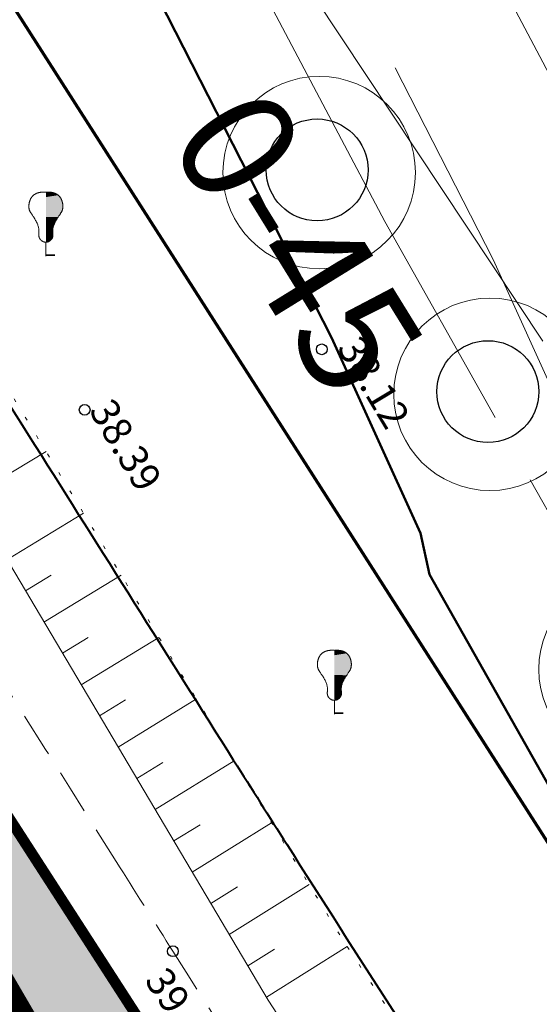
# Model space of a CAD drawing. Extents: x 546151 to 547152, y 6584543 to 6585899.
# Drawn here: x 546309 to 546324, y 6585056 to 6585084 of the extents above; entities that cross this region are included whole.
import ezdxf
from ezdxf.enums import TextEntityAlignment as Align

# ---------------------------------------------------------------- set-up
doc = ezdxf.new("R2010")
doc.units = 0
doc.header["$MEASUREMENT"] = 0
for name, pattern in [('DASHED', [0.75, 0.5, -0.25]), ('nplT$0$DASHEDX5', [1.875, 1.25, -0.625]), ('nplT$0$DOTX500', [0.5, 0, -0.5]), ('nplT$0$SIDEKAABEL', [20, 8, -2, 8, -2])]:
    doc.linetypes.add(name, pattern=pattern)
doc.layers.get('0').update_dxf_attribs({"linetype": 'CONTINUOUS'})
for name, color, linetype in [('K-as-tee', 254, 'CONTINUOUS'), ('K-külgnevDP', 162, 'DASHED'), ('krundipiir', 36, 'CONTINUOUS'), ('nplT$0$42', 7, 'CONTINUOUS'), ('nplT$0$ASFBET', 7, 'nplT$0$DASHEDX5'), ('nplT$0$KAABLID_SIDE', 1, 'CONTINUOUS'), ('nplT$0$KORGUSED', 7, 'CONTINUOUS'), ('nplT$0$krundipiir', 1, 'CONTINUOUS'), ('nplT$0$PINNAD', 3, 'CONTINUOUS'), ('nplT$0$pl.haljastus', 3, 'CONTINUOUS'), ('nplT$0$pl.tekst', 7, 'CONTINUOUS'), ('nplT$0$planeeritavad teed', 7, 'CONTINUOUS'), ('nplT$0$punktiir', 100, 'CONTINUOUS'), ('nplT$0$teekatte märgised', 7, 'CONTINUOUS')]:
    doc.layers.add(name, color=color, linetype=linetype)
doc.styles.add('nplT$0$ITALICC', font='italicc', dxfattribs={"height": 0.8})
doc.styles.add('nplT$0$ROMANC', font='ROMANC.shx', dxfattribs={"height": 0.8})
doc.linetypes.add('nplT$0$KIVIMUUR', pattern='A,7,[140,geodeet.shx,S=1,R=0,X=0,Y=0],3', length=10)
doc.linetypes.add('nplT$0$S3', pattern='A,8,-2,[134,geodeet.shx,S=0.1,R=0,X=3.5,Y=0],8,-2', length=20)

# ---------------------------------------------------------------- blocks, each defined once
blk = doc.blocks.new('nplT$0$KRGPUNKT')
blk.add_circle((0, 0), 0.15)

msp = doc.modelspace()

# ---------------------------------------------------------------- hatches: boundary and pattern name
at = {"layer": 'K-as-tee', "ltscale": 0.1}
msp.add_hatch(color=256, dxfattribs=at).paths.add_polyline_path([(546357.9811, 6584938.8547), (546338.9976, 6584968.8442), (546321.6311, 6584999.3517), (546304.5186, 6585028.8476), (546288.2086, 6585057.1974), (546275.1639, 6585080.5816), (546269.137, 6585093.797), (546263.411, 6585104.95), (546251.738, 6585124.628), (546238.767, 6585145.24), (546226.3423, 6585165.0611), (546212.713, 6585185.682), (546227.5061, 6585191.9249), (546230.5082, 6585192.8831), (546248.8802, 6585161.6587), (546265.9729, 6585132.6088), (546287.7152, 6585095.6565), (546302.085, 6585072.1041), (546322.9141, 6585039.7059), (546345.9706, 6585002.826), (546353.4668, 6584990.9527), (546360.7746, 6584984.3689), (546374.9569, 6584969.2107), (546376.9778, 6584965.1202), (546380.4448, 6584959.7425), (546382.9567, 6584955.9309)])

# ---------------------------------------------------------------- linework, layer by layer
msp.add_lwpolyline([(546357.9811, 6584938.8547), (546338.9976, 6584968.8442), (546321.6311, 6584999.3517), (546304.5186, 6585028.8476), (546288.2086, 6585057.1974), (546275.1639, 6585080.5816), (546269.137, 6585093.797), (546263.411, 6585104.95), (546251.738, 6585124.628), (546238.767, 6585145.24), (546226.3423, 6585165.0611), (546212.713, 6585185.682), (546227.5061, 6585191.9249), (546230.5082, 6585192.8831), (546248.8802, 6585161.6587), (546265.9729, 6585132.6088), (546287.7152, 6585095.6565), (546302.085, 6585072.1041), (546322.9141, 6585039.7059), (546345.9706, 6585002.826), (546353.4668, 6584990.9527), (546360.7746, 6584984.3689), (546374.9569, 6584969.2107), (546376.9778, 6584965.1202)], dxfattribs=at)
at = {"layer": 'K-külgnevDP', "ltscale": 10, "const_width": 1.2}
msp.add_lwpolyline([(546235.9113, 6585181.3078), (546344.1705, 6584995.4901), (546399.3542, 6585061.8308), (546825.1325, 6585256.8397), (546708.1327, 6585446.9365)], dxfattribs=at)
at = {"layer": 'krundipiir', "linetype": 'Continuous', "lineweight": 70}
msp.add_line((546286.0756, 6585119.9707), (546365.34, 6584995.92), dxfattribs=at)
at = {"layer": 'krundipiir', "color": 1, "linetype": 'Continuous'}
msp.add_line((546286.14, 6585119.87), (546365.34, 6584995.92), dxfattribs=at)
at = {"layer": 'nplT$0$ASFBET', "lineweight": 18}
msp.add_lwpolyline([(546353.768, 6584994.738, -0.00145), (546344.7833, 6585008.5767, -0.002918), (546340.379, 6585015.492, -0.0002974), (546328.5335, 6585034.3575, 0.0019485), (546326.716, 6585037.231, 0.0034535), (546319.4212, 6585048.493, -0.0042148), (546313.458, 6585057.73, -0.0006175), (546311.9849, 6585060.061, 0.0000819), (546300.893, 6585077.654, 0.0007821), (546297.0292, 6585083.759, 0.0003823), (546289.097, 6585096.228)], format="xyb", dxfattribs=at)
at = {"layer": 'nplT$0$KAABLID_SIDE', "color": 1, "linetype": 'nplT$0$S3', "lineweight": 18, "ltscale": 0.5}
msp.add_lwpolyline([(546236.4965, 6585199.6743), (546248.3393, 6585184.5466), (546261.9007, 6585167.2235), (546297.6262, 6585121.1437), (546314.6679, 6585099.7718), (546327.5758, 6585075.351), (546341.1136, 6585050.4839), (546354.856, 6585027.0402), (546367.1551, 6585006.6858), (546369.7245, 6585003.184), (546381.866, 6584985.6574), (546389.8417, 6584974.33)], dxfattribs=at)
at = {"layer": 'nplT$0$KAABLID_SIDE', "color": 4, "linetype": 'Continuous', "lineweight": 50}
msp.add_lwpolyline([(546314.5022, 6585099.9796), (546309.4009, 6585091.4832), (546317.8839, 6585074.8564), (546320.3609, 6585069.3911), (546320.6173, 6585068.2395), (546330.7666, 6585050.2656), (546343.9102, 6585028.6543), (546351.8361, 6585015.3453), (546359.6493, 6585002.392), (546367.9479, 6584989.4194), (546380.7139, 6584968.6347)], dxfattribs=at)
at = {"layer": 'nplT$0$KAABLID_SIDE', "color": 4, "linetype": 'nplT$0$SIDEKAABEL', "lineweight": 18}
for points in [[(546384.2432, 6584970.612), (546373.1853, 6584987.7904), (546365.2961, 6584999.8651), (546359.8804, 6585008.4212), (546352.3472, 6585021.3893), (546343.199, 6585036.5975), (546335.6679, 6585048.8458), (546327.3485, 6585063.9071), (546319.3676, 6585078.0855), (546313.4292, 6585089.3526), (546314.5176, 6585099.9604)], [(546318.7889, 6585097.4058), (546315.1146, 6585091.2862), (546322.3903, 6585077.0257), (546325.1288, 6585070.9833), (546325.3364, 6585070.0512), (546335.0806, 6585052.7946), (546348.1942, 6585031.2326), (546356.1248, 6585017.9157), (546363.8967, 6585005.0309), (546372.1845, 6584992.0752), (546384.9744, 6584971.2515)]]:
    msp.add_lwpolyline(points, dxfattribs=at)
at = {"layer": 'nplT$0$krundipiir', "color": 1, "linetype": 'Continuous', "lineweight": 50}
msp.add_line((546286.0756, 6585119.9707), (546365.34, 6584995.92), dxfattribs=at)
at = {"layer": 'nplT$0$krundipiir', "color": 1, "linetype": 'Continuous'}
msp.add_line((546286.14, 6585119.87), (546365.34, 6584995.92), dxfattribs=at)
at = {"layer": 'nplT$0$PINNAD', "color": 3, "linetype": 'Continuous', "lineweight": 18}
for p, q in [((546307.8008, 6585070.389), (546309.9196, 6585071.6705)), ((546308.8288, 6585068.6547), (546310.9651, 6585069.9493)), ((546309.3436, 6585067.7864), (546310.0585, 6585068.2202)), ((546309.8596, 6585066.9158), (546312.0127, 6585068.2246)), ((546310.3777, 6585066.0418), (546311.0982, 6585066.4805)), ((546310.8985, 6585065.1632), (546313.068, 6585066.4873)), ((546311.411, 6585064.2987), (546312.1368, 6585064.7427)), ((546311.9273, 6585063.4277), (546314.1125, 6585064.7678)), ((546312.4481, 6585062.5492), (546313.1791, 6585062.9986)), ((546312.962, 6585061.6823), (546315.1626, 6585063.039)), ((546313.9944, 6585059.9406), (546316.21, 6585061.3146)), ((546313.4813, 6585060.8062), (546314.2174, 6585061.2613)), ((546314.5138, 6585059.0644), (546315.2549, 6585059.5253)), ((546315.0275, 6585058.1979), (546317.2579, 6585059.5894)), ((546315.5482, 6585057.3194), (546316.2942, 6585057.7862)), ((546316.0635, 6585056.4501), (546318.3192, 6585057.8658))]:
    msp.add_line(p, q, dxfattribs=at)
msp.add_lwpolyline([(546353.022, 6585004.276), (546348.191, 6585006.651), (546333.215, 6585030.109), (546316.114, 6585056.365), (546305.432, 6585074.385), (546292.686, 6585095.854, -0.2046537), (546300.736, 6585099.98, -0.0850485), (546336.592, 6585098.552), (546342.76, 6585094.997), (546346.581, 6585090.654), (546357.128, 6585074.525), (546366.3092, 6585059.5858, -0.047411), (546372.8456, 6585046.2699, -0.0798612), (546373.323, 6585036.382, -0.1104829), (546368.044, 6585024.48), (546364.6348, 6585014.9058), (546359.2124, 6585007.4559), (546353.022, 6585004.276)], format="xyb", dxfattribs=at)
at = {"layer": 'nplT$0$pl.haljastus', "color": 34, "lineweight": 18}
for p, q in [((546309.914, 6585077.127), (546309.914, 6585077.5114)), ((546317.9616, 6585064.3448), (546317.9616, 6585064.7292))]:
    msp.add_line(p, q, dxfattribs=at)
at = {"layer": 'nplT$0$pl.haljastus', "color": 94, "lineweight": 18}
for points in [[(546309.914, 6585077.5114), (546309.8948, 6585077.5143), (546309.8785, 6585077.5174), (546309.8646, 6585077.5205), (546309.8529, 6585077.5238), (546309.8429, 6585077.5271), (546309.8344, 6585077.5305), (546309.8269, 6585077.534), (546309.82, 6585077.5376), (546309.8136, 6585077.5413), (546309.8074, 6585077.5451), (546309.8016, 6585077.549), (546309.7959, 6585077.5529), (546309.7906, 6585077.557), (546309.7855, 6585077.5612), (546309.7806, 6585077.5655), (546309.7758, 6585077.5699), (546309.7713, 6585077.5744), (546309.767, 6585077.579), (546309.7628, 6585077.5837), (546309.7589, 6585077.5885), (546309.7551, 6585077.5933), (546309.7515, 6585077.5982), (546309.7481, 6585077.6031), (546309.7449, 6585077.6081), (546309.7419, 6585077.6131), (546309.7391, 6585077.6181), (546309.7365, 6585077.6231), (546309.734, 6585077.6282), (546309.7317, 6585077.6334), (546309.7296, 6585077.6387), (546309.7276, 6585077.6441), (546309.7257, 6585077.6497), (546309.724, 6585077.6554), (546309.7225, 6585077.6613), (546309.7211, 6585077.6673), (546309.7198, 6585077.6733), (546309.7187, 6585077.6794), (546309.7178, 6585077.6856), (546309.7171, 6585077.6918), (546309.7165, 6585077.698), (546309.7162, 6585077.7042), (546309.716, 6585077.7105), (546309.716, 6585077.717), (546309.7162, 6585077.724), (546309.7166, 6585077.7314), (546309.7171, 6585077.7395), (546309.7178, 6585077.7483), (546309.7185, 6585077.7581), (546309.7194, 6585077.7689), (546309.7203, 6585077.7807), (546309.7211, 6585077.7936), (546309.7216, 6585077.8075), (546309.7217, 6585077.8225), (546309.7212, 6585077.8385), (546309.7202, 6585077.8556), (546309.7183, 6585077.8737), (546309.7155, 6585077.8928), (546309.7117, 6585077.9129), (546309.707, 6585077.9339), (546309.7011, 6585077.9556), (546309.6942, 6585077.9779), (546309.6862, 6585078.0008), (546309.677, 6585078.0242), (546309.6666, 6585078.0479), (546309.655, 6585078.0718), (546309.6424, 6585078.0958), (546309.6291, 6585078.1196), (546309.6154, 6585078.143), (546309.6014, 6585078.1658), (546309.5876, 6585078.1878), (546309.574, 6585078.2087), (546309.5611, 6585078.2284), (546309.549, 6585078.2467), (546309.5378, 6585078.2636), (546309.5275, 6585078.2792), (546309.5179, 6585078.2935), (546309.5093, 6585078.3066), (546309.5014, 6585078.3185), (546309.4944, 6585078.3293), (546309.4882, 6585078.3391), (546309.4827, 6585078.3479), (546309.478, 6585078.3559), (546309.4739, 6585078.3631), (546309.4704, 6585078.3698), (546309.4673, 6585078.3759), (546309.4646, 6585078.3818), (546309.4621, 6585078.3874), (546309.4599, 6585078.393), (546309.4579, 6585078.3985), (546309.4559, 6585078.4042), (546309.4541, 6585078.4098), (546309.4524, 6585078.4155), (546309.4508, 6585078.4212), (546309.4493, 6585078.427), (546309.448, 6585078.4328), (546309.4468, 6585078.4385), (546309.4458, 6585078.4443), (546309.4448, 6585078.4501), (546309.444, 6585078.456), (546309.4433, 6585078.4619), (546309.4426, 6585078.4679), (546309.4421, 6585078.474), (546309.4416, 6585078.4802), (546309.4413, 6585078.4866), (546309.441, 6585078.4931), (546309.4407, 6585078.4997), (546309.4406, 6585078.5064), (546309.4405, 6585078.5132), (546309.4405, 6585078.52), (546309.4406, 6585078.5268), (546309.4408, 6585078.5336), (546309.441, 6585078.5404), (546309.4414, 6585078.547), (546309.4419, 6585078.5535), (546309.4425, 6585078.56), (546309.4431, 6585078.5664), (546309.4439, 6585078.5727), (546309.4447, 6585078.5789), (546309.4456, 6585078.585), (546309.4466, 6585078.5911), (546309.4476, 6585078.5971), (546309.4488, 6585078.6031), (546309.45, 6585078.6089), (546309.4512, 6585078.6148), (546309.4525, 6585078.6206), (546309.4539, 6585078.6263), (546309.4554, 6585078.632), (546309.4569, 6585078.6377), (546309.4585, 6585078.6433), (546309.4602, 6585078.6489), (546309.4619, 6585078.6545), (546309.4637, 6585078.6601), (546309.4656, 6585078.6657), (546309.4675, 6585078.6713), (546309.4695, 6585078.6769), (546309.4717, 6585078.6826), (546309.4739, 6585078.6882), (546309.4761, 6585078.6939), (546309.4785, 6585078.6997), (546309.481, 6585078.7054), (546309.4836, 6585078.711), (546309.4862, 6585078.7167), (546309.489, 6585078.7223), (546309.4919, 6585078.7279), (546309.4949, 6585078.7334), (546309.4981, 6585078.7389), (546309.5013, 6585078.7442), (546309.5046, 6585078.7495), (546309.5079, 6585078.7546), (546309.5113, 6585078.7597), (546309.5148, 6585078.7646), (546309.5183, 6585078.7693), (546309.5218, 6585078.7739), (546309.5253, 6585078.7784), (546309.5288, 6585078.7828), (546309.5324, 6585078.787), (546309.5361, 6585078.7912), (546309.5398, 6585078.7952), (546309.5436, 6585078.7992), (546309.5474, 6585078.8032), (546309.5513, 6585078.8071), (546309.5554, 6585078.8109), (546309.5595, 6585078.8147), (546309.5638, 6585078.8185), (546309.5681, 6585078.8222), (546309.5726, 6585078.826), (546309.5772, 6585078.8296), (546309.5819, 6585078.8333), (546309.5868, 6585078.8369), (546309.5918, 6585078.8405), (546309.5969, 6585078.844), (546309.6021, 6585078.8474), (546309.6074, 6585078.8508), (546309.6128, 6585078.8541), (546309.6182, 6585078.8573), (546309.6236, 6585078.8604), (546309.6291, 6585078.8633), (546309.6345, 6585078.8662), (546309.64, 6585078.8689), (546309.6455, 6585078.8715), (546309.6511, 6585078.874), (546309.6566, 6585078.8763), (546309.6621, 6585078.8786), (546309.6676, 6585078.8807), (546309.6732, 6585078.8828), (546309.6787, 6585078.8847), (546309.6843, 6585078.8865), (546309.6898, 6585078.8883), (546309.6955, 6585078.8899), (546309.7012, 6585078.8915), (546309.7069, 6585078.8931), (546309.7127, 6585078.8945), (546309.7186, 6585078.896), (546309.7246, 6585078.8973), (546309.7306, 6585078.8987), (546309.7366, 6585078.8999), (546309.7426, 6585078.9011), (546309.7486, 6585078.9022), (546309.7544, 6585078.9032), (546309.7602, 6585078.9042), (546309.7659, 6585078.905), (546309.7714, 6585078.9057), (546309.7768, 6585078.9064), (546309.7822, 6585078.9069), (546309.7874, 6585078.9074), (546309.7925, 6585078.9079), (546309.7976, 6585078.9083), (546309.8025, 6585078.9086), (546309.8074, 6585078.909), (546309.8122, 6585078.9092), (546309.8171, 6585078.9095), (546309.8219, 6585078.9097), (546309.8268, 6585078.9099), (546309.8318, 6585078.9101), (546309.8369, 6585078.9102), (546309.8422, 6585078.9103), (546309.8476, 6585078.9104), (546309.8535, 6585078.9104), (546309.8602, 6585078.9104), (546309.8678, 6585078.9102), (546309.8767, 6585078.9098), (546309.8872, 6585078.9093), (546309.8996, 6585078.9085), (546309.914, 6585078.9074)], [(546309.914, 6585077.5114), (546309.9332, 6585077.5143), (546309.9495, 6585077.5174), (546309.9634, 6585077.5205), (546309.9751, 6585077.5238), (546309.9851, 6585077.5271), (546309.9936, 6585077.5305), (546310.0011, 6585077.534), (546310.008, 6585077.5376), (546310.0144, 6585077.5413), (546310.0206, 6585077.5451), (546310.0264, 6585077.549), (546310.0321, 6585077.5529), (546310.0374, 6585077.557), (546310.0425, 6585077.5612), (546310.0474, 6585077.5655), (546310.0522, 6585077.5699), (546310.0567, 6585077.5744), (546310.061, 6585077.579), (546310.0652, 6585077.5837), (546310.0691, 6585077.5885), (546310.0729, 6585077.5933), (546310.0765, 6585077.5982), (546310.0799, 6585077.6031), (546310.0831, 6585077.6081), (546310.0861, 6585077.6131), (546310.0889, 6585077.6181), (546310.0915, 6585077.6231), (546310.094, 6585077.6282), (546310.0963, 6585077.6334), (546310.0984, 6585077.6387), (546310.1004, 6585077.6441), (546310.1023, 6585077.6497), (546310.104, 6585077.6554), (546310.1055, 6585077.6613), (546310.1069, 6585077.6673), (546310.1082, 6585077.6733), (546310.1093, 6585077.6794), (546310.1102, 6585077.6856), (546310.1109, 6585077.6918), (546310.1115, 6585077.698), (546310.1118, 6585077.7042), (546310.112, 6585077.7105), (546310.112, 6585077.717), (546310.1118, 6585077.724), (546310.1114, 6585077.7314), (546310.1109, 6585077.7395), (546310.1102, 6585077.7483), (546310.1095, 6585077.7581), (546310.1086, 6585077.7689), (546310.1077, 6585077.7807), (546310.1069, 6585077.7936), (546310.1064, 6585077.8075), (546310.1063, 6585077.8225), (546310.1068, 6585077.8385), (546310.1078, 6585077.8556), (546310.1097, 6585077.8737), (546310.1125, 6585077.8928), (546310.1163, 6585077.9129), (546310.121, 6585077.9339), (546310.1269, 6585077.9556), (546310.1338, 6585077.9779), (546310.1418, 6585078.0008), (546310.151, 6585078.0242), (546310.1614, 6585078.0479), (546310.173, 6585078.0718), (546310.1856, 6585078.0958), (546310.1989, 6585078.1196), (546310.2126, 6585078.143), (546310.2266, 6585078.1658), (546310.2404, 6585078.1878), (546310.254, 6585078.2087), (546310.2669, 6585078.2284), (546310.279, 6585078.2467), (546310.2902, 6585078.2636), (546310.3005, 6585078.2792), (546310.3101, 6585078.2935), (546310.3187, 6585078.3066), (546310.3266, 6585078.3185), (546310.3336, 6585078.3293), (546310.3398, 6585078.3391), (546310.3453, 6585078.3479), (546310.35, 6585078.3559), (546310.3541, 6585078.3631), (546310.3576, 6585078.3698), (546310.3607, 6585078.3759), (546310.3634, 6585078.3818), (546310.3659, 6585078.3874), (546310.3681, 6585078.393), (546310.3701, 6585078.3985), (546310.3721, 6585078.4042), (546310.3739, 6585078.4098), (546310.3756, 6585078.4155), (546310.3772, 6585078.4212), (546310.3787, 6585078.427), (546310.38, 6585078.4328), (546310.3812, 6585078.4385), (546310.3822, 6585078.4443), (546310.3832, 6585078.4501), (546310.384, 6585078.456), (546310.3847, 6585078.4619), (546310.3854, 6585078.4679), (546310.3859, 6585078.474), (546310.3864, 6585078.4802), (546310.3867, 6585078.4866), (546310.387, 6585078.4931), (546310.3873, 6585078.4997), (546310.3874, 6585078.5064), (546310.3875, 6585078.5132), (546310.3875, 6585078.52), (546310.3874, 6585078.5268), (546310.3872, 6585078.5336), (546310.387, 6585078.5404), (546310.3866, 6585078.547), (546310.3861, 6585078.5535), (546310.3855, 6585078.56), (546310.3849, 6585078.5664), (546310.3841, 6585078.5727), (546310.3833, 6585078.5789), (546310.3824, 6585078.585), (546310.3814, 6585078.5911), (546310.3804, 6585078.5971), (546310.3792, 6585078.6031), (546310.378, 6585078.6089), (546310.3768, 6585078.6148), (546310.3755, 6585078.6206), (546310.3741, 6585078.6263), (546310.3726, 6585078.632), (546310.3711, 6585078.6377), (546310.3695, 6585078.6433), (546310.3678, 6585078.6489), (546310.3661, 6585078.6545), (546310.3643, 6585078.6601), (546310.3624, 6585078.6657), (546310.3605, 6585078.6713), (546310.3585, 6585078.6769), (546310.3563, 6585078.6826), (546310.3541, 6585078.6882), (546310.3519, 6585078.6939), (546310.3495, 6585078.6997), (546310.347, 6585078.7054), (546310.3444, 6585078.711), (546310.3418, 6585078.7167), (546310.339, 6585078.7223), (546310.3361, 6585078.7279), (546310.3331, 6585078.7334), (546310.3299, 6585078.7389), (546310.3267, 6585078.7442), (546310.3234, 6585078.7495), (546310.3201, 6585078.7546), (546310.3167, 6585078.7597), (546310.3132, 6585078.7646), (546310.3097, 6585078.7693), (546310.3062, 6585078.7739), (546310.3027, 6585078.7784), (546310.2992, 6585078.7828), (546310.2956, 6585078.787), (546310.2919, 6585078.7912), (546310.2882, 6585078.7952), (546310.2844, 6585078.7992), (546310.2806, 6585078.8032), (546310.2767, 6585078.8071), (546310.2726, 6585078.8109), (546310.2685, 6585078.8147), (546310.2642, 6585078.8185), (546310.2599, 6585078.8222), (546310.2554, 6585078.826), (546310.2508, 6585078.8296), (546310.2461, 6585078.8333), (546310.2412, 6585078.8369), (546310.2362, 6585078.8405), (546310.2311, 6585078.844), (546310.2259, 6585078.8474), (546310.2206, 6585078.8508), (546310.2152, 6585078.8541), (546310.2098, 6585078.8573), (546310.2044, 6585078.8604), (546310.1989, 6585078.8633), (546310.1935, 6585078.8662), (546310.188, 6585078.8689), (546310.1825, 6585078.8715), (546310.1769, 6585078.874), (546310.1714, 6585078.8763), (546310.1659, 6585078.8786), (546310.1604, 6585078.8807), (546310.1548, 6585078.8828), (546310.1493, 6585078.8847), (546310.1437, 6585078.8865), (546310.1382, 6585078.8883), (546310.1325, 6585078.8899), (546310.1268, 6585078.8915), (546310.1211, 6585078.8931), (546310.1153, 6585078.8945), (546310.1094, 6585078.896), (546310.1034, 6585078.8973), (546310.0974, 6585078.8987), (546310.0914, 6585078.8999), (546310.0854, 6585078.9011), (546310.0794, 6585078.9022), (546310.0736, 6585078.9032), (546310.0678, 6585078.9042), (546310.0621, 6585078.905), (546310.0566, 6585078.9057), (546310.0512, 6585078.9064), (546310.0458, 6585078.9069), (546310.0406, 6585078.9074), (546310.0355, 6585078.9079), (546310.0304, 6585078.9083), (546310.0255, 6585078.9086), (546310.0206, 6585078.909), (546310.0158, 6585078.9092), (546310.0109, 6585078.9095), (546310.0061, 6585078.9097), (546310.0012, 6585078.9099), (546309.9962, 6585078.9101), (546309.9911, 6585078.9102), (546309.9858, 6585078.9103), (546309.9804, 6585078.9104), (546309.9745, 6585078.9104), (546309.9678, 6585078.9104), (546309.9602, 6585078.9102), (546309.9513, 6585078.9098), (546309.9408, 6585078.9093), (546309.9284, 6585078.9085), (546309.914, 6585078.9074)], [(546317.9616, 6585064.7292), (546317.9424, 6585064.7321), (546317.9261, 6585064.7352), (546317.9122, 6585064.7383), (546317.9005, 6585064.7416), (546317.8905, 6585064.7449), (546317.882, 6585064.7483), (546317.8745, 6585064.7518), (546317.8676, 6585064.7554), (546317.8612, 6585064.7591), (546317.855, 6585064.7629), (546317.8492, 6585064.7668), (546317.8435, 6585064.7707), (546317.8382, 6585064.7748), (546317.8331, 6585064.779), (546317.8282, 6585064.7833), (546317.8234, 6585064.7877), (546317.8189, 6585064.7922), (546317.8146, 6585064.7968), (546317.8104, 6585064.8015), (546317.8065, 6585064.8063), (546317.8027, 6585064.8111), (546317.7991, 6585064.816), (546317.7957, 6585064.8209), (546317.7925, 6585064.8259), (546317.7895, 6585064.8309), (546317.7867, 6585064.8359), (546317.7841, 6585064.8409), (546317.7816, 6585064.846), (546317.7793, 6585064.8512), (546317.7772, 6585064.8565), (546317.7752, 6585064.8619), (546317.7733, 6585064.8675), (546317.7716, 6585064.8732), (546317.7701, 6585064.8791), (546317.7687, 6585064.8851), (546317.7674, 6585064.8911), (546317.7663, 6585064.8972), (546317.7654, 6585064.9034), (546317.7647, 6585064.9096), (546317.7641, 6585064.9158), (546317.7638, 6585064.922), (546317.7636, 6585064.9283), (546317.7636, 6585064.9348), (546317.7638, 6585064.9418), (546317.7642, 6585064.9492), (546317.7647, 6585064.9573), (546317.7654, 6585064.9661), (546317.7661, 6585064.9759), (546317.767, 6585064.9867), (546317.7679, 6585064.9985), (546317.7687, 6585065.0114), (546317.7692, 6585065.0253), (546317.7693, 6585065.0403), (546317.7688, 6585065.0563), (546317.7678, 6585065.0734), (546317.7659, 6585065.0915), (546317.7631, 6585065.1106), (546317.7593, 6585065.1307), (546317.7546, 6585065.1517), (546317.7487, 6585065.1734), (546317.7418, 6585065.1957), (546317.7338, 6585065.2186), (546317.7246, 6585065.242), (546317.7142, 6585065.2657), (546317.7026, 6585065.2896), (546317.69, 6585065.3136), (546317.6767, 6585065.3374), (546317.663, 6585065.3608), (546317.649, 6585065.3836), (546317.6352, 6585065.4056), (546317.6216, 6585065.4265), (546317.6087, 6585065.4462), (546317.5966, 6585065.4645), (546317.5854, 6585065.4814), (546317.5751, 6585065.497), (546317.5655, 6585065.5113), (546317.5569, 6585065.5244), (546317.549, 6585065.5363), (546317.542, 6585065.5471), (546317.5358, 6585065.5569), (546317.5303, 6585065.5657), (546317.5256, 6585065.5737), (546317.5215, 6585065.5809), (546317.518, 6585065.5876), (546317.5149, 6585065.5937), (546317.5122, 6585065.5996), (546317.5097, 6585065.6052), (546317.5075, 6585065.6108), (546317.5055, 6585065.6163), (546317.5035, 6585065.622), (546317.5017, 6585065.6276), (546317.5, 6585065.6333), (546317.4984, 6585065.639), (546317.4969, 6585065.6448), (546317.4956, 6585065.6506), (546317.4944, 6585065.6563), (546317.4934, 6585065.6621), (546317.4924, 6585065.6679), (546317.4916, 6585065.6738), (546317.4909, 6585065.6797), (546317.4902, 6585065.6857), (546317.4897, 6585065.6918), (546317.4892, 6585065.698), (546317.4889, 6585065.7044), (546317.4886, 6585065.7109), (546317.4883, 6585065.7175), (546317.4882, 6585065.7242), (546317.4881, 6585065.731), (546317.4881, 6585065.7378), (546317.4882, 6585065.7446), (546317.4884, 6585065.7514), (546317.4886, 6585065.7582), (546317.489, 6585065.7648), (546317.4895, 6585065.7713), (546317.4901, 6585065.7778), (546317.4907, 6585065.7842), (546317.4915, 6585065.7905), (546317.4923, 6585065.7967), (546317.4932, 6585065.8028), (546317.4942, 6585065.8089), (546317.4952, 6585065.8149), (546317.4964, 6585065.8209), (546317.4976, 6585065.8267), (546317.4988, 6585065.8326), (546317.5001, 6585065.8384), (546317.5015, 6585065.8441), (546317.503, 6585065.8498), (546317.5045, 6585065.8555), (546317.5061, 6585065.8611), (546317.5078, 6585065.8667), (546317.5095, 6585065.8723), (546317.5113, 6585065.8779), (546317.5132, 6585065.8835), (546317.5151, 6585065.8891), (546317.5171, 6585065.8947), (546317.5193, 6585065.9004), (546317.5215, 6585065.906), (546317.5237, 6585065.9117), (546317.5261, 6585065.9175), (546317.5286, 6585065.9232), (546317.5312, 6585065.9288), (546317.5338, 6585065.9345), (546317.5366, 6585065.9401), (546317.5395, 6585065.9457), (546317.5425, 6585065.9512), (546317.5457, 6585065.9567), (546317.5489, 6585065.962), (546317.5522, 6585065.9673), (546317.5555, 6585065.9724), (546317.5589, 6585065.9775), (546317.5624, 6585065.9824), (546317.5659, 6585065.9871), (546317.5694, 6585065.9917), (546317.5729, 6585065.9962), (546317.5764, 6585066.0006), (546317.58, 6585066.0048), (546317.5837, 6585066.009), (546317.5874, 6585066.013), (546317.5912, 6585066.017), (546317.595, 6585066.021), (546317.5989, 6585066.0249), (546317.603, 6585066.0287), (546317.6071, 6585066.0325), (546317.6114, 6585066.0363), (546317.6157, 6585066.04), (546317.6202, 6585066.0438), (546317.6248, 6585066.0474), (546317.6295, 6585066.0511), (546317.6344, 6585066.0547), (546317.6394, 6585066.0583), (546317.6445, 6585066.0618), (546317.6497, 6585066.0652), (546317.655, 6585066.0686), (546317.6604, 6585066.0719), (546317.6658, 6585066.0751), (546317.6712, 6585066.0782), (546317.6767, 6585066.0811), (546317.6821, 6585066.084), (546317.6876, 6585066.0867), (546317.6931, 6585066.0893), (546317.6987, 6585066.0918), (546317.7042, 6585066.0941), (546317.7097, 6585066.0964), (546317.7152, 6585066.0985), (546317.7208, 6585066.1006), (546317.7263, 6585066.1025), (546317.7319, 6585066.1043), (546317.7374, 6585066.1061), (546317.7431, 6585066.1077), (546317.7488, 6585066.1093), (546317.7545, 6585066.1109), (546317.7603, 6585066.1123), (546317.7662, 6585066.1138), (546317.7722, 6585066.1151), (546317.7782, 6585066.1165), (546317.7842, 6585066.1177), (546317.7902, 6585066.1189), (546317.7962, 6585066.12), (546317.802, 6585066.121), (546317.8078, 6585066.122), (546317.8135, 6585066.1228), (546317.819, 6585066.1235), (546317.8244, 6585066.1242), (546317.8298, 6585066.1247), (546317.835, 6585066.1252), (546317.8401, 6585066.1257), (546317.8452, 6585066.1261), (546317.8501, 6585066.1264), (546317.855, 6585066.1268), (546317.8598, 6585066.127), (546317.8647, 6585066.1273), (546317.8695, 6585066.1275), (546317.8744, 6585066.1277), (546317.8794, 6585066.1279), (546317.8845, 6585066.128), (546317.8898, 6585066.1281), (546317.8952, 6585066.1282), (546317.9011, 6585066.1282), (546317.9078, 6585066.1282), (546317.9154, 6585066.128), (546317.9243, 6585066.1276), (546317.9348, 6585066.1271), (546317.9472, 6585066.1263), (546317.9616, 6585066.1252)], [(546317.9616, 6585064.7292), (546317.9808, 6585064.7321), (546317.9971, 6585064.7352), (546318.011, 6585064.7383), (546318.0227, 6585064.7416), (546318.0327, 6585064.7449), (546318.0412, 6585064.7483), (546318.0487, 6585064.7518), (546318.0556, 6585064.7554), (546318.062, 6585064.7591), (546318.0682, 6585064.7629), (546318.074, 6585064.7668), (546318.0797, 6585064.7707), (546318.085, 6585064.7748), (546318.0901, 6585064.779), (546318.095, 6585064.7833), (546318.0998, 6585064.7877), (546318.1043, 6585064.7922), (546318.1086, 6585064.7968), (546318.1128, 6585064.8015), (546318.1167, 6585064.8063), (546318.1205, 6585064.8111), (546318.1241, 6585064.816), (546318.1275, 6585064.8209), (546318.1307, 6585064.8259), (546318.1337, 6585064.8309), (546318.1365, 6585064.8359), (546318.1391, 6585064.8409), (546318.1416, 6585064.846), (546318.1439, 6585064.8512), (546318.146, 6585064.8565), (546318.148, 6585064.8619), (546318.1499, 6585064.8675), (546318.1516, 6585064.8732), (546318.1531, 6585064.8791), (546318.1545, 6585064.8851), (546318.1558, 6585064.8911), (546318.1569, 6585064.8972), (546318.1578, 6585064.9034), (546318.1585, 6585064.9096), (546318.1591, 6585064.9158), (546318.1594, 6585064.922), (546318.1596, 6585064.9283), (546318.1596, 6585064.9348), (546318.1594, 6585064.9418), (546318.159, 6585064.9492), (546318.1585, 6585064.9573), (546318.1578, 6585064.9661), (546318.1571, 6585064.9759), (546318.1562, 6585064.9867), (546318.1553, 6585064.9985), (546318.1545, 6585065.0114), (546318.154, 6585065.0253), (546318.1539, 6585065.0403), (546318.1544, 6585065.0563), (546318.1554, 6585065.0734), (546318.1573, 6585065.0915), (546318.1601, 6585065.1106), (546318.1639, 6585065.1307), (546318.1686, 6585065.1517), (546318.1745, 6585065.1734), (546318.1814, 6585065.1957), (546318.1894, 6585065.2186), (546318.1986, 6585065.242), (546318.209, 6585065.2657), (546318.2206, 6585065.2896), (546318.2332, 6585065.3136), (546318.2465, 6585065.3374), (546318.2602, 6585065.3608), (546318.2742, 6585065.3836), (546318.288, 6585065.4056), (546318.3016, 6585065.4265), (546318.3145, 6585065.4462), (546318.3266, 6585065.4645), (546318.3378, 6585065.4814), (546318.3481, 6585065.497), (546318.3577, 6585065.5113), (546318.3663, 6585065.5244), (546318.3742, 6585065.5363), (546318.3812, 6585065.5471), (546318.3874, 6585065.5569), (546318.3929, 6585065.5657), (546318.3976, 6585065.5737), (546318.4017, 6585065.5809), (546318.4052, 6585065.5876), (546318.4083, 6585065.5937), (546318.411, 6585065.5996), (546318.4135, 6585065.6052), (546318.4157, 6585065.6108), (546318.4177, 6585065.6163), (546318.4197, 6585065.622), (546318.4215, 6585065.6276), (546318.4232, 6585065.6333), (546318.4248, 6585065.639), (546318.4263, 6585065.6448), (546318.4276, 6585065.6506), (546318.4288, 6585065.6563), (546318.4298, 6585065.6621), (546318.4308, 6585065.6679), (546318.4316, 6585065.6738), (546318.4323, 6585065.6797), (546318.433, 6585065.6857), (546318.4335, 6585065.6918), (546318.434, 6585065.698), (546318.4343, 6585065.7044), (546318.4346, 6585065.7109), (546318.4349, 6585065.7175), (546318.435, 6585065.7242), (546318.4351, 6585065.731), (546318.4351, 6585065.7378), (546318.435, 6585065.7446), (546318.4348, 6585065.7514), (546318.4346, 6585065.7582), (546318.4342, 6585065.7648), (546318.4337, 6585065.7713), (546318.4331, 6585065.7778), (546318.4325, 6585065.7842), (546318.4317, 6585065.7905), (546318.4309, 6585065.7967), (546318.43, 6585065.8028), (546318.429, 6585065.8089), (546318.428, 6585065.8149), (546318.4268, 6585065.8209), (546318.4256, 6585065.8267), (546318.4244, 6585065.8326), (546318.4231, 6585065.8384), (546318.4217, 6585065.8441), (546318.4202, 6585065.8498), (546318.4187, 6585065.8555), (546318.4171, 6585065.8611), (546318.4154, 6585065.8667), (546318.4137, 6585065.8723), (546318.4119, 6585065.8779), (546318.41, 6585065.8835), (546318.4081, 6585065.8891), (546318.4061, 6585065.8947), (546318.4039, 6585065.9004), (546318.4017, 6585065.906), (546318.3995, 6585065.9117), (546318.3971, 6585065.9175), (546318.3946, 6585065.9232), (546318.392, 6585065.9288), (546318.3894, 6585065.9345), (546318.3866, 6585065.9401), (546318.3837, 6585065.9457), (546318.3807, 6585065.9512), (546318.3775, 6585065.9567), (546318.3743, 6585065.962), (546318.371, 6585065.9673), (546318.3677, 6585065.9724), (546318.3643, 6585065.9775), (546318.3608, 6585065.9824), (546318.3573, 6585065.9871), (546318.3538, 6585065.9917), (546318.3503, 6585065.9962), (546318.3468, 6585066.0006), (546318.3432, 6585066.0048), (546318.3395, 6585066.009), (546318.3358, 6585066.013), (546318.332, 6585066.017), (546318.3282, 6585066.021), (546318.3243, 6585066.0249), (546318.3202, 6585066.0287), (546318.3161, 6585066.0325), (546318.3118, 6585066.0363), (546318.3075, 6585066.04), (546318.303, 6585066.0438), (546318.2984, 6585066.0474), (546318.2937, 6585066.0511), (546318.2888, 6585066.0547), (546318.2838, 6585066.0583), (546318.2787, 6585066.0618), (546318.2735, 6585066.0652), (546318.2682, 6585066.0686), (546318.2628, 6585066.0719), (546318.2574, 6585066.0751), (546318.252, 6585066.0782), (546318.2465, 6585066.0811), (546318.2411, 6585066.084), (546318.2356, 6585066.0867), (546318.2301, 6585066.0893), (546318.2245, 6585066.0918), (546318.219, 6585066.0941), (546318.2135, 6585066.0964), (546318.208, 6585066.0985), (546318.2024, 6585066.1006), (546318.1969, 6585066.1025), (546318.1913, 6585066.1043), (546318.1858, 6585066.1061), (546318.1801, 6585066.1077), (546318.1744, 6585066.1093), (546318.1687, 6585066.1109), (546318.1629, 6585066.1123), (546318.157, 6585066.1138), (546318.151, 6585066.1151), (546318.145, 6585066.1165), (546318.139, 6585066.1177), (546318.133, 6585066.1189), (546318.127, 6585066.12), (546318.1212, 6585066.121), (546318.1154, 6585066.122), (546318.1097, 6585066.1228), (546318.1042, 6585066.1235), (546318.0988, 6585066.1242), (546318.0934, 6585066.1247), (546318.0882, 6585066.1252), (546318.0831, 6585066.1257), (546318.078, 6585066.1261), (546318.0731, 6585066.1264), (546318.0682, 6585066.1268), (546318.0634, 6585066.127), (546318.0585, 6585066.1273), (546318.0537, 6585066.1275), (546318.0488, 6585066.1277), (546318.0438, 6585066.1279), (546318.0387, 6585066.128), (546318.0334, 6585066.1281), (546318.028, 6585066.1282), (546318.0221, 6585066.1282), (546318.0154, 6585066.1282), (546318.0078, 6585066.128), (546317.9989, 6585066.1276), (546317.9884, 6585066.1271), (546317.976, 6585066.1263), (546317.9616, 6585066.1252)]]:
    msp.add_lwpolyline(points, dxfattribs=at)
at = {"layer": 'nplT$0$pl.haljastus', "color": 3, "linetype": 'nplT$0$KIVIMUUR', "lineweight": 13, "ltscale": 0.5}
for centre in [(546317.5392, 6585079.4545), (546322.3018, 6585073.2691), (546326.3483, 6585065.5966)]:
    msp.add_circle(centre, 2.6849, dxfattribs=at)
at = {"layer": 'nplT$0$pl.haljastus', "color": 3, "linetype": 'Continuous', "lineweight": 25}
for centre in [(546317.4809, 6585079.5286), (546322.2435, 6585073.3431)]:
    msp.add_circle(centre, 1.4216, dxfattribs=at)
at = {"layer": 'nplT$0$pl.haljastus', "color": 96, "lineweight": 18}
for points in [[(546309.914, 6585078.9074), (546309.9576, 6585078.9101), (546309.914, 6585078.8763), (546310.0741, 6585078.9031)], [(546309.914, 6585078.8763), (546310.0741, 6585078.9031), (546309.914, 6585078.8245), (546310.1751, 6585078.8747)], [(546309.914, 6585078.8245), (546310.1751, 6585078.8747), (546309.914, 6585078.7709), (546310.2565, 6585078.8251)], [(546309.914, 6585078.7709), (546310.2565, 6585078.8251), (546309.914, 6585078.7174), (546310.298, 6585078.7841)], [(546309.914, 6585078.7174), (546310.298, 6585078.7841), (546309.914, 6585078.6665), (546310.3386, 6585078.723)], [(546309.914, 6585078.6665), (546310.3386, 6585078.723), (546309.914, 6585078.6209), (546310.3686, 6585078.6464)], [(546309.914, 6585078.6209), (546310.3686, 6585078.6464), (546309.914, 6585078.5772), (546310.3805, 6585078.596)], [(546309.914, 6585078.5772), (546310.3805, 6585078.596), (546309.914, 6585078.5489), (546310.3847, 6585078.5677)], [(546309.914, 6585078.5489), (546310.3847, 6585078.5677), (546309.914, 6585078.5196), (546310.3875, 6585078.5207)], [(546309.914, 6585078.5196), (546310.3875, 6585078.5207), (546309.914, 6585078.4866), (546310.3862, 6585078.4775)], [(546309.914, 6585078.4866), (546310.3862, 6585078.4775), (546309.914, 6585078.4443), (546310.3826, 6585078.4463)], [(546309.914, 6585078.4443), (546310.3826, 6585078.4463), (546309.914, 6585078.4056), (546310.3734, 6585078.4081)], [(546309.914, 6585078.4056), (546310.3734, 6585078.4081), (546309.914, 6585078.3633), (546310.3552, 6585078.3652)], [(546309.914, 6585078.3633), (546310.3552, 6585078.3652), (546309.914, 6585078.3233), (546310.3351, 6585078.3317)], [(546309.914, 6585078.3233), (546310.3351, 6585078.3317), (546309.914, 6585078.2892), (546310.3048, 6585078.2857)], [(546309.914, 6585078.2892), (546310.3048, 6585078.2857), (546309.914, 6585078.2505), (546310.2763, 6585078.2427)], [(546309.914, 6585078.2505), (546310.2763, 6585078.2427), (546309.914, 6585078.2188), (546310.2566, 6585078.2128)], [(546309.914, 6585078.2188), (546310.2566, 6585078.2128), (546309.914, 6585078.1811), (546310.2311, 6585078.173)], [(546309.914, 6585078.1811), (546310.2311, 6585078.173), (546309.914, 6585078.1447), (546310.2119, 6585078.1418)], [(546309.914, 6585078.1447), (546310.2119, 6585078.1418), (546309.914, 6585078.1048), (546310.1856, 6585078.0958)], [(546309.914, 6585078.1223), (546310.194, 6585078.1104), (546309.914, 6585078.0671), (546310.1788, 6585078.0826)], [(546309.9169, 6585078.1047), (546310.1843, 6585078.0934), (546309.914, 6585078.0636), (546310.1671, 6585078.0596)], [(546309.914, 6585078.0636), (546310.1671, 6585078.0596), (546309.914, 6585078.0119), (546310.1461, 6585078.0119)], [(546309.914, 6585078.0119), (546310.1461, 6585078.0119), (546309.914, 6585077.9802), (546310.1349, 6585077.9811)], [(546309.914, 6585077.9802), (546310.1349, 6585077.9811), (546309.914, 6585077.9308), (546310.119, 6585077.9249)], [(546309.914, 6585077.9308), (546310.119, 6585077.9249), (546309.914, 6585077.8826), (546310.1127, 6585077.8939)], [(546309.914, 6585077.8826), (546310.1127, 6585077.8939), (546309.914, 6585077.8403), (546310.1072, 6585077.8461)], [(546309.914, 6585077.8403), (546310.1072, 6585077.8461), (546309.914, 6585077.8145), (546310.1064, 6585077.8133)], [(546309.914, 6585077.8145), (546310.1064, 6585077.8133), (546309.914, 6585077.7769), (546310.1085, 6585077.7698)], [(546309.914, 6585077.7769), (546310.1085, 6585077.7698), (546309.914, 6585077.7252), (546310.1114, 6585077.732)], [(546309.914, 6585077.7252), (546310.1114, 6585077.732), (546309.914, 6585077.6805), (546310.1107, 6585077.6902)], [(546309.914, 6585077.6805), (546310.1107, 6585077.6902), (546309.914, 6585077.6559), (546310.1017, 6585077.6479)], [(546309.914, 6585077.6559), (546310.1017, 6585077.6479), (546309.914, 6585077.6265), (546310.0766, 6585077.5983)], [(546309.914, 6585077.6265), (546310.0766, 6585077.5983), (546309.914, 6585077.5936), (546310.043, 6585077.5616)], [(546309.914, 6585077.5936), (546310.043, 6585077.5616), (546309.914, 6585077.5748), (546310.0059, 6585077.5365)], [(546309.914, 6585077.5748), (546310.0059, 6585077.5365), (546309.914, 6585077.5407), (546309.9614, 6585077.5201)], [(546309.914, 6585077.5407), (546309.9614, 6585077.5201), (546309.914, 6585077.5114)], [(546317.9616, 6585066.1252), (546318.0052, 6585066.1279), (546317.9616, 6585066.0941), (546318.1217, 6585066.1209)], [(546317.9616, 6585066.0941), (546318.1217, 6585066.1209), (546317.9616, 6585066.0423), (546318.2227, 6585066.0925)], [(546317.9616, 6585066.0423), (546318.2227, 6585066.0925), (546317.9616, 6585065.9887), (546318.3041, 6585066.0429)], [(546317.9616, 6585065.9887), (546318.3041, 6585066.0429), (546317.9616, 6585065.9352), (546318.3456, 6585066.0019)], [(546317.9616, 6585065.9352), (546318.3456, 6585066.0019), (546317.9616, 6585065.8843), (546318.3862, 6585065.9408)], [(546317.9616, 6585065.8843), (546318.3862, 6585065.9408), (546317.9616, 6585065.8387), (546318.4162, 6585065.8642)], [(546317.9616, 6585065.8387), (546318.4162, 6585065.8642), (546317.9616, 6585065.795), (546318.4281, 6585065.8138)], [(546317.9616, 6585065.795), (546318.4281, 6585065.8138), (546317.9616, 6585065.7667), (546318.4323, 6585065.7855)], [(546317.9616, 6585065.7667), (546318.4323, 6585065.7855), (546317.9616, 6585065.7374), (546318.4351, 6585065.7385)], [(546317.9616, 6585065.7374), (546318.4351, 6585065.7385), (546317.9616, 6585065.7044), (546318.4338, 6585065.6953)], [(546317.9616, 6585065.7044), (546318.4338, 6585065.6953), (546317.9616, 6585065.6621), (546318.4302, 6585065.6641)], [(546317.9616, 6585065.6621), (546318.4302, 6585065.6641), (546317.9616, 6585065.6234), (546318.421, 6585065.6259)], [(546317.9616, 6585065.6234), (546318.421, 6585065.6259), (546317.9616, 6585065.5811), (546318.4028, 6585065.583)], [(546317.9616, 6585065.5811), (546318.4028, 6585065.583), (546317.9616, 6585065.5411), (546318.3827, 6585065.5495)], [(546317.9616, 6585065.5411), (546318.3827, 6585065.5495), (546317.9616, 6585065.507), (546318.3524, 6585065.5035)], [(546317.9616, 6585065.507), (546318.3524, 6585065.5035), (546317.9616, 6585065.4683), (546318.3239, 6585065.4605)], [(546317.9616, 6585065.4683), (546318.3239, 6585065.4605), (546317.9616, 6585065.4366), (546318.3042, 6585065.4306)], [(546317.9616, 6585065.4366), (546318.3042, 6585065.4306), (546317.9616, 6585065.3989), (546318.2787, 6585065.3908)], [(546317.9616, 6585065.3989), (546318.2787, 6585065.3908), (546317.9616, 6585065.3625), (546318.2595, 6585065.3596)], [(546317.9616, 6585065.3625), (546318.2595, 6585065.3596), (546317.9616, 6585065.3226), (546318.2332, 6585065.3136)], [(546317.9616, 6585065.3401), (546318.2416, 6585065.3282), (546317.9616, 6585065.2849), (546318.2264, 6585065.3004)], [(546317.9645, 6585065.3225), (546318.2319, 6585065.3112), (546317.9616, 6585065.2814), (546318.2147, 6585065.2774)], [(546317.9616, 6585065.2814), (546318.2147, 6585065.2774), (546317.9616, 6585065.2297), (546318.1937, 6585065.2297)], [(546317.9616, 6585065.2297), (546318.1937, 6585065.2297), (546317.9616, 6585065.198), (546318.1825, 6585065.1989)], [(546317.9616, 6585065.198), (546318.1825, 6585065.1989), (546317.9616, 6585065.1486), (546318.1666, 6585065.1427)], [(546317.9616, 6585065.1486), (546318.1666, 6585065.1427), (546317.9616, 6585065.1004), (546318.1603, 6585065.1117)], [(546317.9616, 6585065.1004), (546318.1603, 6585065.1117), (546317.9616, 6585065.0581), (546318.1548, 6585065.0639)], [(546317.9616, 6585065.0581), (546318.1548, 6585065.0639), (546317.9616, 6585065.0323), (546318.154, 6585065.0311)], [(546317.9616, 6585065.0323), (546318.154, 6585065.0311), (546317.9616, 6585064.9947), (546318.1561, 6585064.9876)], [(546317.9616, 6585064.9947), (546318.1561, 6585064.9876), (546317.9616, 6585064.943), (546318.159, 6585064.9498)], [(546317.9616, 6585064.943), (546318.159, 6585064.9498), (546317.9616, 6585064.8983), (546318.1583, 6585064.908)], [(546317.9616, 6585064.8983), (546318.1583, 6585064.908), (546317.9616, 6585064.8737), (546318.1493, 6585064.8657)], [(546317.9616, 6585064.8737), (546318.1493, 6585064.8657), (546317.9616, 6585064.8443), (546318.1242, 6585064.8161)], [(546317.9616, 6585064.8443), (546318.1242, 6585064.8161), (546317.9616, 6585064.8114), (546318.0906, 6585064.7794)], [(546317.9616, 6585064.8114), (546318.0906, 6585064.7794), (546317.9616, 6585064.7926), (546318.0535, 6585064.7543)], [(546317.9616, 6585064.7926), (546318.0535, 6585064.7543), (546317.9616, 6585064.7585), (546318.009, 6585064.7379)], [(546317.9616, 6585064.7585), (546318.009, 6585064.7379), (546317.9616, 6585064.7292)]]:
    msp.add_solid(points, dxfattribs=at)
at = {"layer": 'nplT$0$pl.haljastus', "color": 34, "lineweight": 18}
for points in [[(546309.914, 6585077.177), (546310.164, 6585077.177), (546309.914, 6585077.127), (546310.164, 6585077.127)], [(546317.9616, 6585064.3948), (546318.2116, 6585064.3948), (546317.9616, 6585064.3448), (546318.2116, 6585064.3448)]]:
    msp.add_solid(points, dxfattribs=at)
at = {"layer": 'nplT$0$pl.tekst', "lineweight": 20}
msp.add_line((546323.7797, 6585074.7469), (546304.1269, 6585104.3883), dxfattribs=at)
at = {"layer": 'nplT$0$planeeritavad teed', "lineweight": 40}
for centre, radius, start, end in [((492584.5061, 6551199.7095), 63511.4852, 32.220869405, 32.239631681), ((547259.676, 6585658.3203), 1116.4504, 212.2208695, 212.362381), ((546867.497, 6585409.797), 652.1572, 212.362381, 213.3283295)]:
    msp.add_arc(centre, radius, start, end, dxfattribs=at)
at = {"layer": 'nplT$0$punktiir', "color": 3, "linetype": 'nplT$0$DOTX500', "lineweight": 18}
msp.add_lwpolyline([(546368.044, 6585024.48), (546362.361, 6585017.617), (546360.6453, 6585014.3007), (546356.007, 6585009.662), (546351.343, 6585008.777), (546350.9043, 6585009.4069), (546335.418, 6585031.644), (546318.111, 6585058.185), (546307.54, 6585075.588), (546295.657, 6585094.621), (546302.082, 6585096.81), (546312.978, 6585097.663), (546325.26, 6585097.543), (546335.955, 6585096.046), (546343.3648, 6585092.2386)], dxfattribs=at)
at = {"layer": 'nplT$0$teekatte märgised', "linetype": 'Continuous', "lineweight": 40, "const_width": 0.3}
msp.add_lwpolyline([(546339.0951, 6585014.6272), (546303.8665, 6585069.2274)], dxfattribs=at)

# ---------------------------------------------------------------- block references
at = {"layer": 'nplT$0$KORGUSED', "lineweight": 18}
for p in [(546317.6096, 6585074.5241), (546310.9961, 6585072.8359), (546313.458, 6585057.73)]:
    msp.add_blockref('nplT$0$KRGPUNKT', p, dxfattribs=at)

# ---------------------------------------------------------------- texts
at = {"layer": 'nplT$0$42', "color": 7, "linetype": 'Continuous', "lineweight": 18, "style": 'nplT$0$ITALICC'}
for s, p in [('38.12', (546318.703, 6585074.976, 38.119)), ('38.39', (546311.784, 6585073.228, 38.387))]:
    msp.add_text(s, height=0.8, rotation=301, dxfattribs=at).set_placement(p, align=Align.TOP_LEFT)
at = {"layer": 'nplT$0$KORGUSED', "lineweight": 18, "style": 'nplT$0$ITALICC'}
msp.add_text('39.13', height=0.8, rotation=304.12021, dxfattribs=at).set_placement((546312.6451, 6585056.9137))
at = {"layer": 'nplT$0$pl.tekst', "color": 7, "linetype": 'Continuous', "lineweight": 20, "style": 'nplT$0$ROMANC'}
msp.add_text('0-45', height=3.2, rotation=301.69075, dxfattribs=at).set_placement((546316.9428, 6585077.4943), align=Align.MIDDLE_CENTER)

doc.saveas('drawing.dxf')
